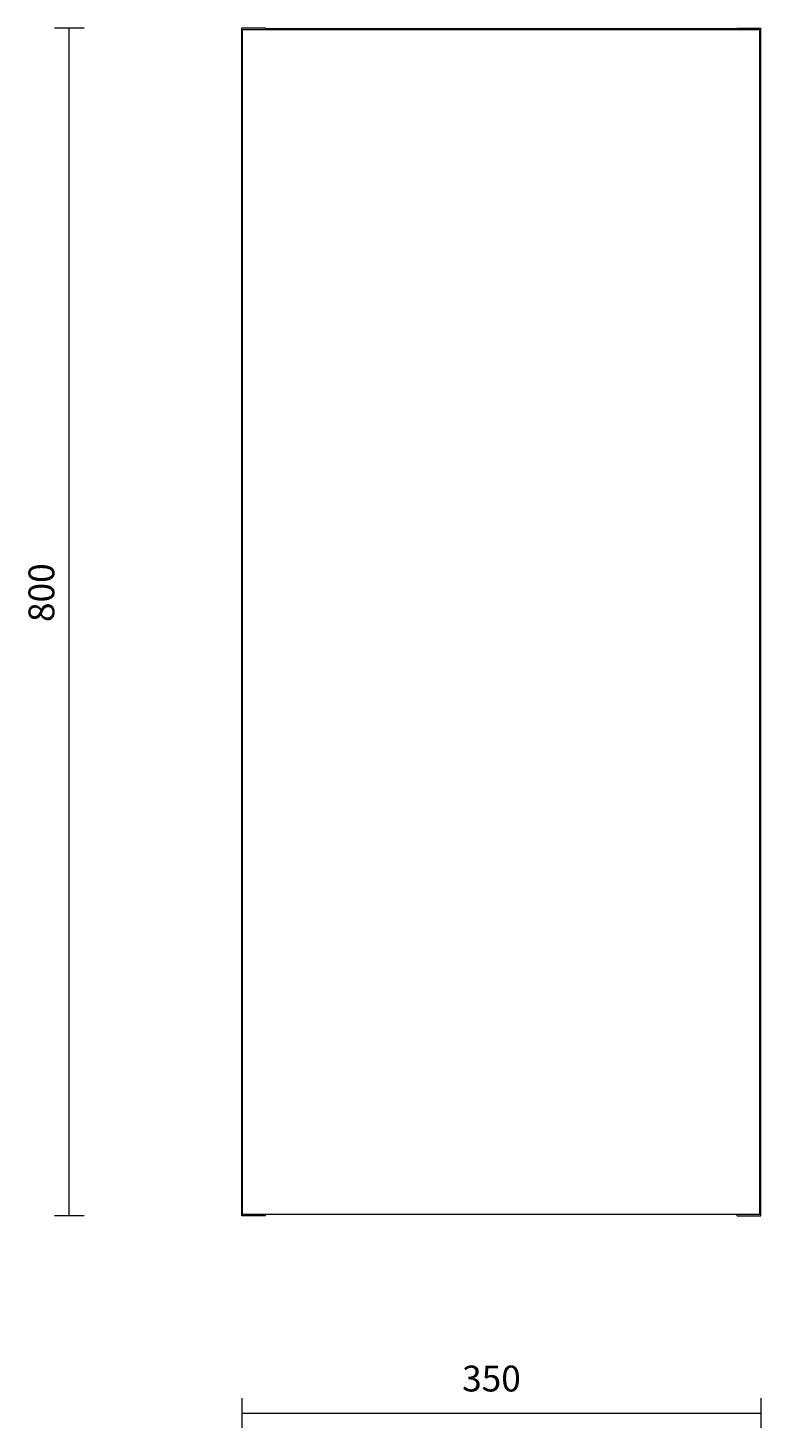
# Model space of a CAD drawing. Units: millimetres. Extents: x 68 to 139, y -216 to -81.
import ezdxf

# ---------------------------------------------------------------- set-up
doc = ezdxf.new("R2010")
doc.units = ezdxf.units.MM
doc.header["$MEASUREMENT"] = 0
doc.layers.add('Capa 1', color=7, linetype='Continuous', lineweight=0)

# ---------------------------------------------------------------- blocks, each defined once
blk = doc.blocks.new('Block_0')
at = {"layer": 'Capa 1', "color": 18, "lineweight": 9, "true_color": 0x000000}
for p, q in [((89.06, -213.12), (89.06, -215.99)), ((139.21, -213.12), (139.21, -215.99)), ((89.06, -214.56), (139.21, -214.56))]:
    blk.add_line(p, q, dxfattribs=at)
blk = doc.blocks.new('Block_1')
at = {"layer": 'Capa 1', "color": 18, "lineweight": 9, "true_color": 0x000000}
for p, q in [((73.82, -80.7), (70.95, -80.7)), ((72.38, -195.5), (72.38, -80.7)), ((73.82, -195.5), (70.95, -195.5))]:
    blk.add_line(p, q, dxfattribs=at)
at = {"layer": 'Capa 1', "insert": (70.95, -138.1), "char_height": 0.2, "attachment_point": 7, "rotation": 90}
blk.add_mtext('\\C18;\\c0;\\FArial Bold|b1|i0|c1;\\H2.497667;\\W1.000000;800', dxfattribs=at)

msp = doc.modelspace()

# ---------------------------------------------------------------- linework, layer by layer
at = {"layer": 'Capa 1', "color": 18, "lineweight": 9, "true_color": 0x000000}
for p, q in [((91.36, -80.7), (89.06, -80.7)), ((89.06, -195.5), (89.06, -80.7)), ((89.13, -80.84), (139.07, -80.84)), ((89.13, -195.36), (89.13, -80.84)), ((91.36, -80.84), (91.36, -80.7)), ((136.92, -80.77), (91.36, -80.77)), ((136.92, -80.84), (136.92, -80.7)), ((136.92, -80.7), (139.21, -80.7)), ((139.07, -80.84), (139.07, -195.36)), ((139.21, -195.5), (139.21, -80.7)), ((91.36, -195.5), (89.06, -195.5)), ((139.07, -195.36), (89.13, -195.36)), ((91.36, -195.5), (91.36, -195.36)), ((136.92, -195.5), (136.92, -195.36)), ((136.92, -195.5), (139.21, -195.5))]:
    msp.add_line(p, q, dxfattribs=at)

# ---------------------------------------------------------------- block references
at = {"layer": 'Capa 1'}
for name in ['Block_1', 'Block_0']:
    msp.add_blockref(name, (0, 0), dxfattribs=at)

# ---------------------------------------------------------------- texts
at = {"layer": 'Capa 1', "insert": (110.34, -212.46), "char_height": 0.2, "attachment_point": 7}
msp.add_mtext('\\C18;\\c0;\\FArial Bold|b1|i0|c1;\\H2.497667;\\W1.000000;350', dxfattribs=at)

doc.saveas('drawing.dxf')
